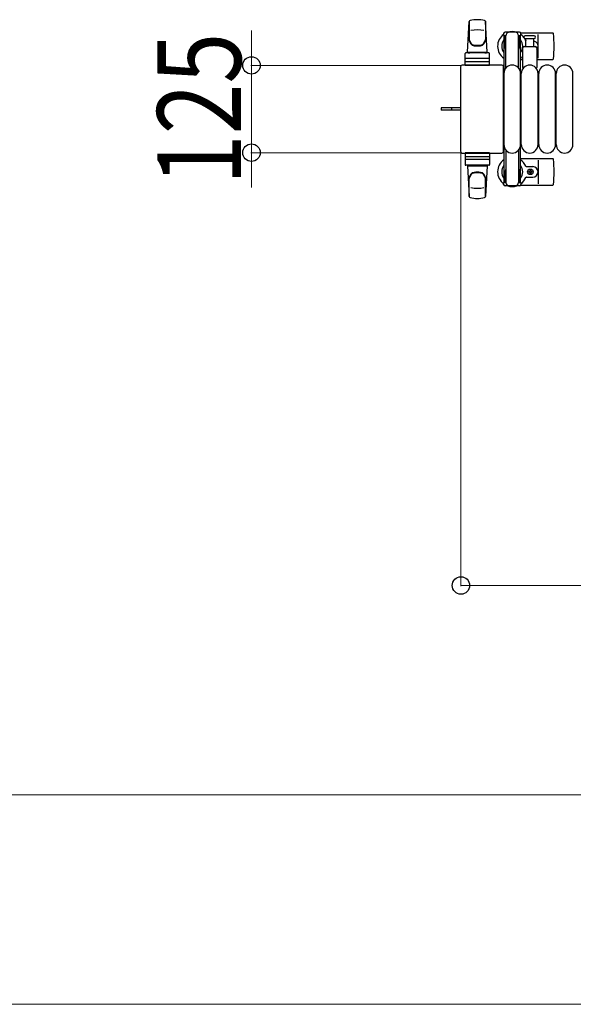
# Model space of a CAD drawing. Units: millimetres. Extents: x 0 to 33640, y 0 to 23760.
# Drawn here: x 27254 to 28047, y 17819 to 19230 of the extents above; entities that cross this region are included whole.
import ezdxf

# ---------------------------------------------------------------- set-up
doc = ezdxf.new("R2010")
doc.units = ezdxf.units.MM
doc.linetypes.add('YHIDDEN_1', pattern=[4, 3, -1])
for name, color, linetype, lineweight in [('YKK_13', 4, 'Continuous', 30), ('YKK_A1', 4, 'Continuous', 30), ('YKK_D', 6, 'Continuous', 13)]:
    doc.layers.add(name, color=color, linetype=linetype, lineweight=lineweight)
doc.styles.add('text-b', font='extslim2.shx', dxfattribs={"width": 0.8, "bigfont": 'extfont2.shx'})

msp = doc.modelspace()

# ---------------------------------------------------------------- linework, layer by layer
at = {"layer": 'YKK_13'}
for p, q in [((27895.6, 19183.5), (27898, 19227.5)), ((27898.1, 19227.1), (27898.1, 19201.4)), ((27921.1, 19227.9), (27921.1, 19200.7)), ((27923.6, 19183.5), (27921.1, 19227.5)), ((27969.9, 19212), (27949.3, 19212)), ((27947.3, 19210), (27947.3, 19207.2)), ((27947.3, 19207.2), (27950.6, 19207.2)), ((27948.8, 19203.7), (27949.6, 19203.7)), ((27948.8, 19193.2), (27948.8, 19203.7)), ((27949.6, 19190.2), (27949.6, 19207.2)), ((27950.6, 19160.9), (27950.6, 19207)), ((27968.6, 19207.2), (27971.9, 19207.2)), ((27968.6, 19160.9), (27968.6, 19207)), ((27969.6, 19190.2), (27969.6, 19207.2)), ((27970.4, 19203.7), (27969.6, 19203.7)), ((27970.4, 19193.2), (27970.4, 19203.7)), ((27971.6, 19211), (28017.7, 19211)), ((27971.9, 19207.2), (27971.9, 19210)), ((27984.6, 19207), (27978.3, 19207)), ((27978.3, 19203), (27990.8, 19203)), ((27979.1, 19191.5), (27979.1, 19203)), ((27990.8, 19207), (27984.6, 19207)), ((27990.1, 19203), (27990.1, 19191.5)), ((27996.6, 19175), (27996.6, 19209)), ((27895.6, 19183.5), (27923.6, 19183.5)), ((27896.6, 19182.5), (27896.6, 19183.5)), ((27896.6, 19183.5), (27922.6, 19183.5)), ((27922.6, 19182.5), (27922.6, 19183.5)), ((27950.4, 19187.2), (27948.8, 19193.2)), ((27950.4, 19187.2), (27950.6, 19187.2)), ((27968.8, 19187.2), (27968.6, 19187.2)), ((27968.8, 19187.2), (27970.4, 19193.2)), ((27974.6, 19161.7), (27974.6, 19189.5)), ((27976.6, 19191.5), (27992.6, 19191.5)), ((27994.6, 19189.5), (27994.6, 19161.7)), ((27892.1, 19164.5), (27892.1, 19181.5)), ((27893, 19170), (27926.2, 19170)), ((27926.1, 19182.5), (27893.1, 19182.5)), ((27926.1, 19174.5), (27893.1, 19174.5)), ((27896.6, 19182.5), (27899, 19182.5)), ((27920.2, 19182.5), (27922.6, 19182.5)), ((27927.1, 19164.5), (27927.1, 19181.5)), ((27971.6, 19173), (27974.6, 19173)), ((27994.6, 19173), (28017.7, 19173)), ((27885.6, 19162.5), (27885.6, 19041.5)), ((27885.6, 19162.5), (27885.6, 19162.5)), ((27944.6, 19165), (27888.1, 19165)), ((27888.1, 19165), (27888.1, 19165)), ((27927.1, 19164.5), (27892.1, 19164.5)), ((27944.6, 19165), (27944.6, 19165)), ((27947.1, 19041.5), (27947.1, 19162.5)), ((27947.1, 19162.5), (27947.1, 19162.5)), ((27947.6, 19051), (27947.6, 19153)), ((27971.6, 19051), (27971.6, 19153)), ((27972.6, 19051), (27972.6, 19153)), ((27996.6, 19051), (27996.6, 19153)), ((27997.6, 19051), (27997.6, 19153)), ((28021.6, 19051), (28021.6, 19153)), ((28022.6, 19051), (28022.6, 19153)), ((28046.6, 19051), (28046.6, 19153)), ((27873.1, 19103.5), (27857.6, 19103.5)), ((27857.6, 19103.5), (27857.6, 19100.5)), ((27873.1, 19100.5), (27857.6, 19100.5)), ((27885.6, 19103.5), (27873.1, 19103.5)), ((27885.6, 19100.5), (27873.1, 19100.5)), ((27950.6, 19043.1), (27950.6, 18997)), ((27968.6, 19043.1), (27968.6, 18997)), ((27885.6, 19041.5), (27885.6, 19041.5)), ((27888.1, 19039), (27944.6, 19039)), ((27888.1, 19039), (27888.1, 19039)), ((27927.1, 19039.5), (27892.1, 19039.5)), ((27892.1, 19039.5), (27892.1, 19022.5)), ((27893, 19034), (27926.2, 19034)), ((27926.1, 19029.5), (27893.1, 19029.5)), ((27927.1, 19039.5), (27927.1, 19022.5)), ((27944.6, 19039), (27944.6, 19039)), ((27947.1, 19041.5), (27947.1, 19041.5)), ((27971.6, 19031), (28017.7, 19031)), ((27996.6, 19029), (27996.6, 18995)), ((27926.1, 19021.5), (27893.1, 19021.5)), ((27895.6, 19020.5), (27923.6, 19020.5)), ((27895.6, 19020.5), (27898, 18976.5)), ((27896.6, 19021.5), (27899, 19021.5)), ((27896.6, 19021.5), (27896.6, 19020.5)), ((27896.6, 19020.5), (27922.6, 19020.5)), ((27920.2, 19021.5), (27922.6, 19021.5)), ((27923.6, 19020.5), (27921.1, 18976.5)), ((27922.6, 19021.5), (27922.6, 19020.5)), ((27950.4, 19016.8), (27948.8, 19010.8)), ((27949.6, 19013.8), (27949.6, 18996.8)), ((27950.4, 19016.8), (27950.6, 19016.8)), ((27968.8, 19016.8), (27968.6, 19016.8)), ((27968.8, 19016.8), (27970.4, 19010.8)), ((27969.6, 19013.8), (27969.6, 18996.8)), ((27979.9, 19019.5), (27989.1, 19019.5)), ((27985.1, 19013.3), (27985.1, 19014.2)), ((27985.1, 19014.2), (27986, 19014.2)), ((27986, 19014.2), (27986, 19013.3)), ((27898.1, 18976.9), (27898.1, 19002.6)), ((27921.1, 18976.1), (27921.1, 19003.3)), ((27948.8, 19010.8), (27948.8, 19000.3)), ((27948.8, 19000.3), (27949.6, 19000.3)), ((27970.4, 19000.3), (27969.6, 19000.3)), ((27970.4, 19010.8), (27970.4, 19000.3)), ((27979.9, 19004.5), (27989.1, 19004.5)), ((27983.4, 19011.6), (27983.4, 19012.4)), ((27983.4, 19012.4), (27984.3, 19012.4)), ((27984.3, 19011.6), (27983.4, 19011.6)), ((27985.1, 19009.8), (27985.1, 19010.7)), ((27986, 19009.8), (27985.1, 19009.8)), ((27986, 19010.7), (27986, 19009.8)), ((27986.9, 19012.4), (27987.8, 19012.4)), ((27987.8, 19011.6), (27986.9, 19011.6)), ((27987.8, 19012.4), (27987.8, 19011.6)), ((27947.3, 18994), (27947.3, 18996.8)), ((27947.3, 18996.8), (27950.6, 18996.8)), ((27969.9, 18992), (27949.3, 18992)), ((27968.6, 18996.8), (27971.9, 18996.8)), ((27971.6, 18993), (28017.7, 18993)), ((27971.9, 18996.8), (27971.9, 18994))]:
    msp.add_line(p, q, dxfattribs=at)
at = {"layer": 'YKK_13', "linetype": 'YHIDDEN_1'}
msp.add_line((27872.4, 19103.5), (27872.4, 19100.5), dxfattribs=at)
at = {"layer": 'YKK_13'}
msp.add_circle((27985.6, 19012), 4, dxfattribs=at)
for centre, radius, start, end in [((27899.5, 19227.4), 1.5, 101.9774, 176.8314), ((27909.6, 19180), 50, 78.0536, 101.9464), ((27909.6, 19180), 50, 78.0226, 101.9464), ((27919.6, 19227.4), 1.5, 3.1686, 78.0226), ((27909.6, 19165.4), 50, 79.1233, 100.5495), ((27949.3, 19210), 2, 90, 180), ((27955.6, 19207), 5, 90, 180), ((27959.6, 19192), 21, 72.2472, 107.7528), ((27963.6, 19207), 5, 0, 90), ((27969.9, 19210), 2, 0, 90), ((27906.1, 19201.6), 8, 180, 263.7207), ((27906.1, 19200.7), 8, 180, 263.7207), ((27913.1, 19201.6), 8, 276.2793, 0), ((27913.1, 19200.7), 8, 276.2793, 0), ((27959.6, 19192), 21, 125.8535, 235.1501), ((27959.6, 19192), 15, 143.1301, 216.8699), ((27959.6, 19192), 15, 323.1301, 36.8699), ((27959.6, 19192), 21, 36.9292, 54.1465), ((27978.3, 19205), 2, 90, 180), ((27978.3, 19205), 2, 180, 270), ((27959.6, 19192), 21, 22.7284, 32.5406), ((27979.9, 19200.5), 1, 202.7284, 217.6629), ((27989.1, 19192), 7.5, 317.1666, 82.3377), ((27990.8, 19205), 2, 0, 90), ((27990.8, 19205), 2, 270, 0), ((28017.7, 19210), 1, 5.7392, 90), ((27838.6, 19192), 181, 354.2608, 5.7392), ((27909.6, 19233.4), 40, 263.7207, 276.2793), ((27909.6, 19232.5), 40, 263.7207, 276.2793), ((27976.6, 19189.5), 2, 90, 180), ((27992.6, 19189.5), 2, 0, 90), ((27893.1, 19181.5), 1, 90, 180), ((27893.1, 19173.5), 1, 90, 180), ((27926.1, 19181.5), 1, 0, 90), ((27926.1, 19173.5), 1, 0, 90), ((27959.6, 19192), 21, 304.8499, 315.5847), ((28017.7, 19174), 1, 270, 354.2608), ((27959.6, 19153), 12, 0, 180), ((27984.6, 19153), 12, 0, 180), ((27975.6, 19161.7), 1, 180, 258.0605), ((27993.6, 19161.7), 1, 281.9395, 0), ((28009.6, 19153), 12, 0, 180), ((28034.6, 19153), 12, 0, 180), ((27959.6, 19051), 12, 180, 0), ((27984.6, 19051), 12, 180, 0), ((28009.6, 19051), 12, 180, 0), ((28034.6, 19051), 12, 180, 0), ((27893.1, 19030.5), 1, 180, 270), ((27926.1, 19030.5), 1, 270, 0), ((27959.6, 19012), 21, 124.8499, 234.1465), ((27959.6, 19012), 21, 22.7284, 55.1501), ((28017.7, 19030), 1, 5.7392, 90), ((27838.6, 19012), 181, 354.2608, 5.7392), ((27893.1, 19022.5), 1, 180, 270), ((27926.1, 19022.5), 1, 270, 0), ((27959.6, 19012), 15, 143.1301, 216.8699), ((27959.6, 19012), 15, 323.1301, 36.8699), ((27979.9, 19020.5), 1, 202.7284, 270), ((27989.1, 19012), 7.5, 270, 90), ((27906.1, 19003.3), 8, 96.2793, 180), ((27906.1, 19002.4), 8, 96.2793, 180), ((27909.6, 18971.5), 40, 83.7207, 96.2793), ((27909.6, 18970.6), 40, 83.7207, 96.2793), ((27913.1, 19003.3), 8, 0, 83.7207), ((27913.1, 19002.4), 8, 0, 83.7207), ((27959.6, 19012), 21, 305.8535, 337.2716), ((27979.9, 19003.5), 1, 90, 157.2716), ((27984.3, 19013.3), 0.88, 270, 0), ((27984.3, 19010.7), 0.88, 0, 90), ((27986.9, 19013.3), 0.88, 180, 270), ((27986.9, 19010.7), 0.88, 90, 180), ((27909.6, 19038.6), 50, 259.4505, 280.8767), ((27949.3, 18994), 2, 180, 270), ((27955.6, 18997), 5, 180, 270), ((27959.6, 19012), 21, 252.2472, 287.7528), ((27963.6, 18997), 5, 270, 0), ((27969.9, 18994), 2, 270, 0), ((28017.7, 18994), 1, 270, 354.2608), ((27899.5, 18976.6), 1.5, 183.1686, 258.0226), ((27909.6, 19024), 50, 258.0536, 281.9464), ((27909.6, 19024), 50, 258.0536, 281.9774), ((27919.6, 18976.6), 1.5, 281.9774, 356.8314)]:
    msp.add_arc(centre, radius, start, end, dxfattribs=at)
for centre, major_axis, start_param, end_param in [((27888.1, 19162.5), (1.77, -1.77), 2.358058, 3.925127), ((27944.6, 19162.5), (-1.77, -1.77), 2.358058, 3.925127), ((27888.1, 19041.5), (-1.77, -1.77), 5.499651, 7.06672), ((27944.6, 19041.5), (1.77, -1.77), 5.499651, 7.06672)]:
    msp.add_ellipse(centre, major_axis=major_axis, ratio=0.997169, start_param=start_param, end_param=end_param, dxfattribs=at)
at = {"layer": 'YKK_A1'}
for p, q in [((27947.6, 19207), (27947.6, 18997)), ((27949.6, 19207), (27947.6, 19207)), ((27971.6, 19207), (27969.6, 19207)), ((27971.6, 18997), (27971.6, 19207)), ((27947.6, 18997), (27950.6, 18997)), ((27968.6, 18997), (27971.6, 18997))]:
    msp.add_line(p, q, dxfattribs=at)
at = {"layer": 'YKK_D'}
for p, q in [((27586.1, 19164.5), (27586.1, 19214.5)), ((27887.1, 19164.5), (27585.1, 19164.5)), ((27586.1, 19164.5), (27586.1, 19039.5)), ((27887.1, 19039.5), (27585.1, 19039.5)), ((27586.1, 19039.5), (27586.1, 18989.5)), ((27886.1, 19040.5), (27886.1, 18418.5)), ((27886.1, 18419.5), (28508.1, 18419.5)), ((24386.1, 18119.5), (28508.1, 18119.5)), ((28508.1, 17819.5), (23450.1, 17819.5))]:
    msp.add_line(p, q, dxfattribs=at)
at = {"layer": 'YKK_D', "linetype": 'ByBlock', "lineweight": -2}
for centre in [(27586.1, 19164.5), (27586.1, 19039.5), (27886.1, 18419.5)]:
    msp.add_circle(centre, 12.5, dxfattribs=at)

# ---------------------------------------------------------------- texts
at = {"layer": 'YKK_D', "style": 'text-b', "width": 0.8}
msp.add_text('125', height=120, rotation=90, dxfattribs=at).set_placement((27571.1, 18993.2))

doc.saveas('drawing.dxf')
